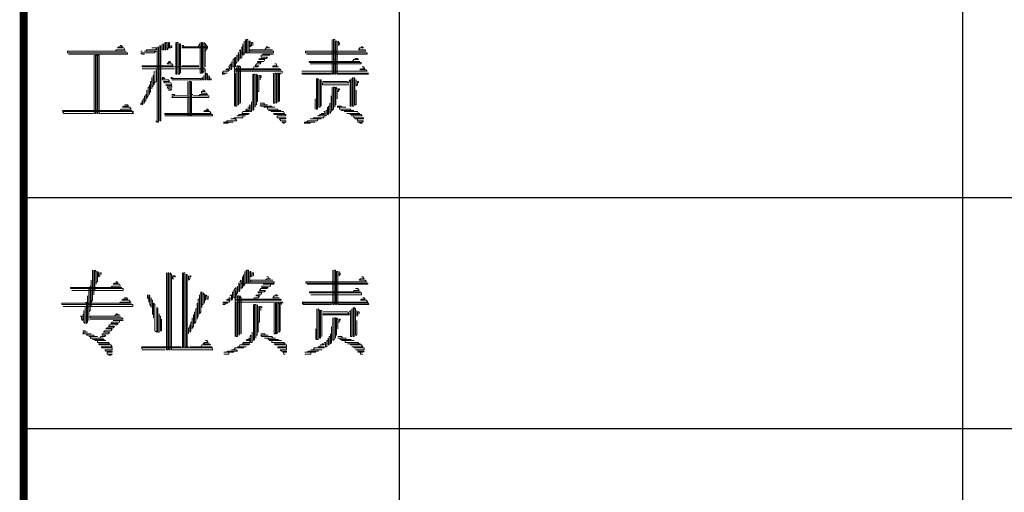
# Model space of a CAD drawing. Extents: x 54879 to 2940158, y -397704 to 823232.
# Drawn here: x 1220230 to 1227044, y 356608 to 359879 of the extents above; entities that cross this region are included whole.
import ezdxf

# ---------------------------------------------------------------- set-up
doc = ezdxf.new("R2010")
doc.units = 0
doc.header["$LTSCALE"] = 1000
doc.layers.add('TK', color=7, linetype='Continuous')

# ---------------------------------------------------------------- blocks, each defined once
blk = doc.blocks.new('ZJTK2022A0')
at = {"layer": 'TK', "const_width": 0.35}
blk.add_lwpolyline([(-1164, 831), (-10, 831), (-10, 10), (-1164, 10)], close=True, dxfattribs=at)
at = {"layer": 'TK'}
for points in [[(-1147.75, 10), (-1147.75, 220)], [(-1123.375, 70), (-1123.375, 150)], [(-1164, 110), (-1099, 110)], [(-1164, 100), (-1099, 100)]]:
    blk.add_lwpolyline(points, dxfattribs=at)
at = {"layer": 'TK', "lineweight": 0}
for points in [[(-1157.904, 116.702), (-1157.904, 116.385), (-1157.851, 116.385), (-1157.851, 116.702), (-1157.798, 116.702), (-1157.798, 116.385), (-1157.745, 116.464), (-1157.745, 116.702), (-1157.692, 116.702), (-1157.692, 116.464), (-1157.64, 116.464), (-1157.64, 116.57), (-1157.587, 116.517), (-1157.587, 116.464)], [(-1157.428, 116.702), (-1157.428, 115.776), (-1157.428, 115.326), (-1157.375, 115.326), (-1157.375, 116.252), (-1157.375, 116.702), (-1157.322, 116.702), (-1157.322, 115.776), (-1157.322, 115.326), (-1157.269, 115.326), (-1157.269, 116.252), (-1157.269, 116.649), (-1157.216, 116.649), (-1157.216, 115.697), (-1157.216, 115.379), (-1157.216, 115.565), (-1157.163, 115.565), (-1156.369, 115.565), (-1156.158, 115.565), (-1156.158, 115.512), (-1156.158, 115.088), (-1156.105, 115.088), (-1156.105, 115.379), (-1156.052, 115.326), (-1156.052, 115.088), (-1155.999, 115.088), (-1155.999, 115.273), (-1155.946, 115.194), (-1155.946, 115.088), (-1155.893, 115.088), (-1155.893, 115.141)], [(-1156.369, 116.702), (-1156.369, 115.776), (-1156.369, 115.379), (-1156.317, 115.379), (-1156.317, 116.332), (-1156.317, 116.702), (-1156.264, 116.702), (-1156.264, 115.776), (-1156.264, 115.379), (-1156.211, 115.459), (-1156.211, 116.385), (-1156.211, 116.702), (-1156.158, 116.649), (-1156.158, 115.697), (-1156.158, 115.644)], [(-1154.464, 116.755), (-1154.464, 116.2), (-1154.517, 116.147), (-1154.517, 116.649), (-1154.517, 116.517), (-1154.57, 116.517), (-1154.57, 116.067), (-1154.623, 116.014), (-1154.623, 116.385), (-1154.676, 116.332)], [(-1154.411, 116.835), (-1154.411, 116.252), (-1154.358, 116.252), (-1154.358, 116.835), (-1154.306, 116.835), (-1154.306, 116.252), (-1154.253, 116.252), (-1154.253, 116.755), (-1154.2, 116.755), (-1154.2, 116.517), (-1154.147, 116.57), (-1154.147, 116.702), (-1154.094, 116.702), (-1154.094, 116.57)], [(-1150.654, 116.835), (-1150.654, 115.882), (-1150.654, 115.326), (-1150.601, 115.326), (-1150.601, 116.252), (-1150.601, 116.835), (-1150.548, 116.835), (-1150.548, 115.882), (-1150.548, 115.326), (-1150.495, 115.326), (-1150.495, 116.252), (-1150.495, 116.755), (-1150.442, 116.755), (-1150.442, 115.829), (-1150.442, 115.326), (-1150.389, 115.326), (-1149.569, 115.326), (-1149.093, 115.326), (-1149.146, 115.379), (-1149.093, 115.379), (-1151.977, 115.379), (-1151.924, 115.326), (-1151.13, 115.326), (-1150.707, 115.326)], [(-1150.389, 116.755), (-1150.389, 116.57), (-1150.337, 116.649), (-1150.337, 116.702)], [(-1159.836, 116.57), (-1159.783, 116.57), (-1159.73, 116.517), (-1159.889, 116.517), (-1159.942, 116.464), (-1159.677, 116.464), (-1159.624, 116.385), (-1159.994, 116.385), (-1160.047, 116.332), (-1159.571, 116.332), (-1162.111, 116.332), (-1162.111, 116.252), (-1159.518, 116.252), (-1159.518, 116.2), (-1162.058, 116.2)], [(-1158.46, 116.464), (-1158.275, 116.464), (-1158.275, 116.385), (-1158.671, 116.385), (-1158.724, 116.332), (-1158.777, 116.332), (-1158.275, 116.332), (-1158.354, 116.252), (-1158.936, 116.252), (-1158.883, 116.2), (-1158.777, 116.2)], [(-1158.936, 116.332), (-1158.883, 116.332)], [(-1158.222, 116.517), (-1158.222, 113.262), (-1158.169, 113.262), (-1158.169, 116.517)], [(-1158.116, 116.57), (-1158.116, 113.315), (-1158.063, 113.315), (-1158.063, 116.57)], [(-1158.01, 116.649), (-1158.01, 116.385), (-1157.957, 116.385), (-1157.957, 116.649)], [(-1157.163, 116.57), (-1157.11, 116.57), (-1157.057, 116.517), (-1157.163, 116.517), (-1156.369, 116.517), (-1156.052, 116.517), (-1156.052, 116.464), (-1156.846, 116.464), (-1157.163, 116.464)], [(-1156.475, 116.517), (-1156.369, 116.649)], [(-1156.052, 116.517), (-1156.158, 116.649)], [(-1156.158, 116.332), (-1156.052, 116.464)], [(-1153.512, 116.517), (-1153.459, 116.517), (-1153.406, 116.464), (-1153.353, 116.464), (-1153.512, 116.464), (-1153.565, 116.385), (-1153.247, 116.385), (-1154.041, 116.385), (-1154.2, 116.385), (-1154.2, 116.332), (-1153.406, 116.332), (-1153.194, 116.332), (-1153.194, 116.252), (-1153.988, 116.252), (-1154.729, 116.252), (-1154.729, 116.2), (-1154.729, 115.882), (-1154.676, 115.961), (-1154.676, 116.2)], [(-1149.41, 116.517), (-1149.358, 116.517), (-1149.305, 116.464), (-1149.463, 116.464), (-1149.516, 116.385), (-1149.252, 116.385), (-1149.199, 116.332), (-1151.818, 116.332), (-1151.818, 116.252), (-1149.146, 116.252), (-1149.146, 116.2), (-1151.765, 116.2)], [(-1160.947, 116.147), (-1160.947, 115.194), (-1160.947, 114.268), (-1160.947, 113.633), (-1160.894, 113.633), (-1160.894, 114.585), (-1160.894, 115.512), (-1160.894, 116.147), (-1160.841, 116.147), (-1160.841, 115.194), (-1160.841, 114.268), (-1160.841, 113.633), (-1160.788, 113.633), (-1160.788, 114.585), (-1160.788, 115.512), (-1160.788, 116.147), (-1160.735, 116.147), (-1160.735, 115.194), (-1160.735, 114.268), (-1160.735, 113.633), (-1160.682, 113.633), (-1159.889, 113.633), (-1159.254, 113.633), (-1159.307, 113.712), (-1159.254, 113.712), (-1162.323, 113.712), (-1162.27, 113.633), (-1161.476, 113.633), (-1161, 113.633)], [(-1157.745, 115.882), (-1157.692, 115.882), (-1157.64, 115.829), (-1157.745, 115.829), (-1157.798, 115.776), (-1157.587, 115.776), (-1157.534, 115.697), (-1158.354, 115.697), (-1158.883, 115.697), (-1158.883, 115.644), (-1156.422, 115.644), (-1156.475, 115.697), (-1156.422, 115.697), (-1157.163, 115.697)], [(-1154.994, 115.882), (-1154.994, 115.565), (-1155.046, 115.512), (-1155.046, 115.776), (-1155.099, 115.697)], [(-1154.782, 116.147), (-1154.782, 115.829), (-1154.835, 115.776), (-1154.835, 115.644), (-1154.835, 116.067), (-1154.888, 116.014), (-1154.941, 115.961), (-1154.941, 115.644), (-1154.888, 115.644), (-1154.888, 115.961), (-1154.888, 115.379), (-1154.835, 115.379), (-1154.835, 114.453), (-1154.835, 113.95), (-1154.782, 113.95), (-1154.782, 114.877), (-1154.782, 115.697), (-1154.729, 115.697), (-1154.729, 114.771), (-1154.729, 114.003), (-1154.676, 114.083), (-1154.676, 115.009), (-1154.676, 115.697), (-1154.623, 115.644), (-1154.623, 114.691), (-1154.623, 114.083)], [(-1153.671, 116.2), (-1153.194, 116.2), (-1153.353, 116.2), (-1153.353, 116.147), (-1153.723, 116.147), (-1153.723, 116.067), (-1153.459, 116.067), (-1153.512, 116.014), (-1153.776, 116.014), (-1153.829, 115.961), (-1153.565, 115.961), (-1153.618, 115.882), (-1153.882, 115.882), (-1153.882, 115.829), (-1153.723, 115.829), (-1153.776, 115.776), (-1153.935, 115.776), (-1153.988, 115.697), (-1153.829, 115.697), (-1153.882, 115.644), (-1154.041, 115.644), (-1154.094, 115.565), (-1154.888, 115.565)], [(-1149.675, 116.014), (-1149.569, 116.014), (-1149.516, 115.961), (-1149.728, 115.961), (-1149.781, 115.882), (-1149.463, 115.882), (-1150.284, 115.882), (-1151.077, 115.882), (-1151.66, 115.882), (-1151.66, 115.829), (-1150.866, 115.829), (-1150.072, 115.829), (-1149.41, 115.829), (-1149.41, 115.776), (-1150.231, 115.776), (-1151.025, 115.776), (-1151.607, 115.776)], [(-1158.275, 115.512), (-1158.275, 115.009), (-1158.354, 114.956), (-1158.354, 114.877), (-1158.354, 115.459), (-1158.354, 115.273), (-1158.407, 115.273), (-1158.407, 114.824), (-1158.46, 114.771), (-1158.46, 114.691), (-1158.46, 115.194), (-1158.46, 115.009), (-1158.513, 115.009), (-1158.513, 114.585), (-1158.566, 114.506), (-1158.566, 114.453), (-1158.566, 114.877), (-1158.566, 114.771), (-1158.619, 114.771), (-1158.619, 114.4), (-1158.671, 114.321), (-1158.671, 114.268), (-1158.671, 114.638), (-1158.671, 114.453), (-1158.724, 114.453), (-1158.724, 114.189), (-1158.777, 114.136), (-1158.777, 114.083), (-1158.777, 114.4), (-1158.777, 114.268), (-1158.83, 114.268), (-1158.83, 114.083), (-1158.883, 114.003), (-1158.883, 114.189), (-1158.883, 114.083), (-1158.936, 114.083), (-1158.936, 114.003)], [(-1158.883, 115.565), (-1158.063, 115.565), (-1157.481, 115.565)], [(-1155.152, 115.644), (-1155.099, 115.644), (-1155.099, 115.565), (-1155.205, 115.565), (-1155.258, 115.512), (-1155.099, 115.512), (-1155.152, 115.459), (-1155.364, 115.459), (-1155.417, 115.379), (-1155.205, 115.379), (-1155.311, 115.379), (-1155.311, 115.326), (-1155.417, 115.326)], [(-1154.094, 115.565), (-1153.3, 115.565), (-1152.93, 115.565), (-1152.877, 115.512), (-1153.671, 115.512), (-1154.464, 115.512), (-1154.888, 115.512), (-1154.888, 115.459), (-1154.094, 115.459), (-1153.3, 115.459), (-1152.824, 115.459), (-1152.824, 115.379)], [(-1153.141, 115.776), (-1153.088, 115.776), (-1153.035, 115.697), (-1153.194, 115.697), (-1153.247, 115.644), (-1152.983, 115.644)], [(-1149.358, 115.644), (-1149.305, 115.644), (-1149.252, 115.565), (-1149.41, 115.565), (-1149.463, 115.512), (-1149.199, 115.512), (-1149.146, 115.459), (-1151.977, 115.459)], [(-1158.01, 115.194), (-1157.957, 115.194), (-1157.904, 115.141), (-1158.01, 115.141), (-1158.01, 115.088), (-1157.745, 115.088), (-1157.692, 115.009), (-1157.957, 115.009), (-1157.904, 114.956), (-1157.64, 114.956), (-1157.587, 114.877), (-1157.851, 114.877), (-1157.798, 114.824), (-1157.587, 114.824), (-1157.587, 114.771), (-1157.798, 114.771), (-1157.745, 114.691), (-1157.587, 114.691), (-1157.64, 114.638), (-1157.745, 114.638)], [(-1157.64, 115.194), (-1157.587, 115.194), (-1157.534, 115.141), (-1157.64, 115.141), (-1156.846, 115.141), (-1156.369, 115.141), (-1156.317, 115.088), (-1157.11, 115.088), (-1157.587, 115.088)], [(-1156.899, 115.009), (-1156.899, 114.083), (-1156.899, 113.527), (-1156.846, 113.527), (-1156.846, 114.453), (-1156.846, 115.009), (-1156.793, 115.009), (-1156.793, 114.083), (-1156.793, 113.527), (-1156.74, 113.527), (-1156.74, 114.453), (-1156.74, 115.009)], [(-1156.211, 115.273), (-1156.211, 115.088), (-1156.264, 115.088), (-1156.264, 115.194), (-1156.317, 115.141)], [(-1154.888, 115.379), (-1154.888, 114.453), (-1154.888, 113.95)], [(-1154.094, 115.326), (-1154.094, 114.4), (-1154.094, 113.765), (-1154.041, 113.818), (-1154.041, 114.771), (-1154.041, 115.326), (-1153.988, 115.326), (-1153.988, 114.4), (-1153.988, 113.898), (-1153.988, 114.003), (-1153.935, 114.003), (-1153.935, 114.956), (-1153.935, 115.326), (-1153.882, 115.273), (-1153.882, 114.321), (-1153.882, 114.136), (-1153.882, 114.585), (-1153.829, 114.585), (-1153.829, 115.273), (-1153.776, 115.273), (-1153.776, 115.088), (-1153.776, 115.194), (-1153.723, 115.194), (-1153.723, 115.273)], [(-1153.194, 115.379), (-1153.194, 114.453), (-1153.194, 114.083), (-1153.141, 114.083), (-1153.141, 115.009), (-1153.141, 115.379), (-1153.088, 115.379), (-1153.088, 114.453), (-1153.088, 114.083), (-1153.035, 114.136), (-1153.035, 115.088), (-1153.035, 115.379), (-1152.983, 115.379), (-1152.983, 114.453), (-1152.983, 114.136), (-1152.93, 114.189), (-1152.93, 115.141), (-1152.93, 115.379), (-1152.877, 115.379), (-1152.877, 115.326)], [(-1151.342, 115.141), (-1151.342, 114.189), (-1151.342, 113.818), (-1151.289, 113.818), (-1151.289, 114.771), (-1151.289, 115.141), (-1151.236, 115.088), (-1151.236, 114.136), (-1151.236, 113.898), (-1151.183, 113.898), (-1151.183, 114.824), (-1151.183, 115.088), (-1151.13, 115.088), (-1151.13, 114.136), (-1151.13, 113.95)], [(-1151.077, 115.009), (-1150.284, 115.009), (-1150.019, 115.009), (-1149.94, 114.956), (-1150.76, 114.956), (-1151.077, 114.956), (-1151.077, 114.877), (-1150.284, 114.877), (-1149.94, 114.877)], [(-1149.834, 115.141), (-1149.834, 114.189), (-1149.834, 113.95), (-1149.887, 113.95), (-1149.887, 114.877), (-1149.887, 115.088), (-1149.94, 115.009)], [(-1149.781, 115.194), (-1149.781, 114.268), (-1149.781, 113.95), (-1149.728, 113.95), (-1149.728, 114.877), (-1149.728, 115.194), (-1149.675, 115.141), (-1149.675, 114.189), (-1149.675, 114.003), (-1149.622, 114.003), (-1149.622, 114.638)], [(-1149.622, 115.088), (-1149.622, 114.824), (-1149.569, 114.877), (-1149.569, 115.009), (-1149.516, 115.009), (-1149.516, 114.956)], [(-1156.264, 114.638), (-1156.211, 114.638), (-1156.158, 114.585), (-1156.317, 114.585), (-1156.317, 114.506), (-1156.105, 114.506), (-1156.052, 114.453), (-1156.369, 114.453), (-1156.422, 114.4), (-1156.687, 114.4), (-1155.999, 114.4), (-1155.999, 114.321), (-1156.793, 114.321), (-1157.587, 114.321), (-1157.534, 114.4), (-1157.587, 114.4), (-1156.952, 114.4), (-1157.481, 114.4), (-1157.481, 114.453), (-1157.587, 114.453)], [(-1150.654, 114.771), (-1150.654, 113.818), (-1150.654, 113.765), (-1150.601, 113.818), (-1150.601, 114.771), (-1150.548, 114.771), (-1150.548, 113.898), (-1150.548, 114.003), (-1150.495, 114.003), (-1150.495, 114.771), (-1150.442, 114.691), (-1150.442, 114.268), (-1150.442, 114.585), (-1150.389, 114.585), (-1150.389, 114.691), (-1150.337, 114.691), (-1150.337, 114.638)], [(-1156.74, 114.453), (-1156.687, 114.453)], [(-1151.395, 114.268), (-1151.395, 113.818)], [(-1150.707, 114.4), (-1150.707, 113.712), (-1150.76, 113.633), (-1150.76, 114.083), (-1150.76, 113.95), (-1150.813, 113.95), (-1150.813, 113.58), (-1150.866, 113.58), (-1150.866, 113.898), (-1150.866, 113.765), (-1150.919, 113.765), (-1150.919, 113.527), (-1150.972, 113.527), (-1150.972, 113.712), (-1151.025, 113.712)], [(-1159.624, 114.003), (-1159.518, 114.003), (-1159.465, 113.95), (-1159.677, 113.95), (-1159.73, 113.898), (-1159.412, 113.898), (-1159.359, 113.818), (-1159.783, 113.818), (-1159.836, 113.765), (-1159.307, 113.765), (-1162.323, 113.765)], [(-1156.105, 113.818), (-1156.052, 113.818), (-1155.999, 113.765), (-1156.158, 113.765), (-1156.211, 113.712), (-1155.946, 113.712), (-1155.893, 113.633), (-1156.687, 113.633), (-1157.481, 113.633), (-1157.904, 113.633), (-1157.904, 113.58), (-1157.11, 113.58), (-1156.317, 113.58), (-1155.84, 113.58), (-1155.84, 113.527), (-1156.634, 113.527), (-1157.428, 113.527), (-1157.904, 113.527)], [(-1154.306, 113.898), (-1154.253, 113.898), (-1154.253, 113.818), (-1154.358, 113.818), (-1154.411, 113.765), (-1154.253, 113.765), (-1154.253, 113.712), (-1154.517, 113.712), (-1154.57, 113.633), (-1154.253, 113.633), (-1154.306, 113.58), (-1154.676, 113.58), (-1154.729, 113.527), (-1154.782, 113.527), (-1154.411, 113.527), (-1154.517, 113.527), (-1154.517, 113.448), (-1154.888, 113.448), (-1154.941, 113.395), (-1155.046, 113.395), (-1154.835, 113.395), (-1154.782, 113.315), (-1155.205, 113.315), (-1155.258, 113.262), (-1155.364, 113.262), (-1154.941, 113.262), (-1155.152, 113.262), (-1155.152, 113.21), (-1155.364, 113.21)], [(-1154.147, 114.136), (-1154.147, 113.712), (-1154.2, 113.712), (-1154.2, 114.003), (-1154.253, 113.95)], [(-1153.776, 114.083), (-1153.618, 114.083), (-1153.565, 114.003), (-1153.459, 114.003), (-1153.776, 114.003), (-1153.723, 113.95), (-1153.3, 113.95), (-1153.247, 113.898), (-1153.141, 113.898), (-1153.618, 113.898), (-1153.459, 113.898), (-1153.459, 113.818), (-1153.035, 113.818), (-1152.983, 113.765), (-1152.877, 113.765), (-1153.406, 113.765), (-1153.3, 113.765), (-1153.3, 113.712), (-1152.771, 113.712), (-1152.718, 113.633), (-1153.194, 113.633), (-1153.141, 113.58), (-1152.665, 113.58), (-1152.665, 113.527), (-1153.035, 113.527), (-1153.035, 113.448), (-1152.665, 113.448), (-1152.665, 113.395), (-1152.93, 113.395), (-1152.877, 113.315), (-1152.665, 113.315), (-1152.665, 113.262), (-1152.824, 113.262), (-1152.771, 113.21), (-1152.718, 113.21)], [(-1150.442, 113.95), (-1150.284, 113.95), (-1150.231, 113.898), (-1150.072, 113.898), (-1150.442, 113.898), (-1150.337, 113.898), (-1150.337, 113.818), (-1149.887, 113.818), (-1149.834, 113.765), (-1149.728, 113.765), (-1150.284, 113.765), (-1150.125, 113.765), (-1150.125, 113.712), (-1149.569, 113.712), (-1149.516, 113.633), (-1149.463, 113.633), (-1150.019, 113.633), (-1149.887, 113.633), (-1149.887, 113.58), (-1149.41, 113.58), (-1149.358, 113.527), (-1149.834, 113.527), (-1149.728, 113.527), (-1149.728, 113.448), (-1149.305, 113.448), (-1149.305, 113.395), (-1149.675, 113.395), (-1149.569, 113.395), (-1149.569, 113.315), (-1149.305, 113.315), (-1149.358, 113.262), (-1149.569, 113.262), (-1149.463, 113.262), (-1149.463, 113.21), (-1149.358, 113.21)], [(-1158.275, 113.315), (-1158.275, 113.262)], [(-1151.13, 113.633), (-1151.025, 113.633), (-1151.025, 113.58), (-1151.183, 113.58), (-1151.236, 113.527), (-1151.289, 113.527), (-1151.025, 113.527), (-1151.025, 113.448), (-1151.448, 113.448), (-1151.501, 113.395), (-1151.607, 113.395), (-1151.13, 113.395), (-1151.289, 113.395), (-1151.289, 113.315), (-1151.712, 113.315), (-1151.765, 113.262), (-1151.871, 113.262), (-1151.395, 113.262), (-1151.607, 113.262), (-1151.607, 113.21), (-1151.871, 113.21)], [(-1161.026, 106.849), (-1161.026, 105.923), (-1161.026, 105.553), (-1161.079, 105.473), (-1161.079, 105.288), (-1161.079, 106.241), (-1161.079, 106.426), (-1161.079, 106.161), (-1161.132, 106.161), (-1161.132, 105.235), (-1161.132, 105.103), (-1161.185, 105.05), (-1161.185, 104.679), (-1161.185, 105.606), (-1161.185, 106.108), (-1161.238, 106.108)], [(-1160.974, 106.849), (-1160.974, 105.923), (-1160.974, 105.791), (-1160.974, 105.976), (-1160.921, 105.976), (-1160.921, 106.849), (-1160.868, 106.796), (-1160.868, 106.241), (-1160.868, 106.346), (-1160.815, 106.346), (-1160.815, 106.796), (-1160.762, 106.743), (-1160.762, 106.558), (-1160.709, 106.611), (-1160.709, 106.743), (-1160.656, 106.743), (-1160.656, 106.664)], [(-1157.825, 106.743), (-1157.825, 103.409), (-1157.772, 103.409), (-1157.772, 106.743), (-1157.719, 106.743), (-1157.719, 103.409), (-1157.666, 103.409), (-1157.666, 106.743), (-1157.613, 106.664), (-1157.613, 103.409), (-1157.56, 103.409), (-1156.766, 103.409), (-1155.973, 103.409), (-1155.814, 103.409), (-1155.867, 103.489), (-1155.814, 103.489), (-1158.91, 103.489), (-1158.857, 103.409), (-1158.036, 103.409), (-1157.878, 103.409)], [(-1157.56, 106.611), (-1157.454, 106.611), (-1157.454, 106.558), (-1157.56, 106.558), (-1157.56, 106.479), (-1157.507, 106.479)], [(-1157.137, 106.743), (-1157.137, 103.542), (-1157.084, 103.542), (-1157.084, 106.743), (-1157.031, 106.743), (-1157.031, 103.542), (-1156.978, 103.542), (-1156.978, 106.664), (-1156.925, 106.664), (-1156.925, 103.542), (-1156.872, 103.542)], [(-1156.872, 106.611), (-1156.872, 106.426), (-1156.819, 106.479), (-1156.819, 106.611), (-1156.766, 106.611), (-1156.766, 106.558)], [(-1153.485, 106.558), (-1153.432, 106.558), (-1153.379, 106.479), (-1153.327, 106.479), (-1153.485, 106.479), (-1153.538, 106.426), (-1153.221, 106.426), (-1154.015, 106.426), (-1154.173, 106.426), (-1154.173, 106.346), (-1153.379, 106.346), (-1153.168, 106.346), (-1153.168, 106.293), (-1153.962, 106.293), (-1154.702, 106.293), (-1154.702, 106.241), (-1154.702, 105.923), (-1154.65, 105.976), (-1154.65, 106.241)], [(-1154.438, 106.796), (-1154.438, 106.241), (-1154.491, 106.161), (-1154.491, 106.664), (-1154.491, 106.558), (-1154.544, 106.558), (-1154.544, 106.108), (-1154.597, 106.055), (-1154.597, 106.426), (-1154.65, 106.346)], [(-1154.385, 106.849), (-1154.385, 106.293), (-1154.332, 106.293), (-1154.332, 106.849), (-1154.279, 106.849), (-1154.279, 106.293), (-1154.226, 106.293), (-1154.226, 106.796), (-1154.173, 106.796), (-1154.173, 106.558), (-1154.12, 106.611), (-1154.12, 106.743), (-1154.067, 106.743), (-1154.067, 106.611)], [(-1150.628, 106.849), (-1150.628, 105.923), (-1150.628, 105.367), (-1150.575, 105.367), (-1150.575, 106.293), (-1150.575, 106.849), (-1150.522, 106.849), (-1150.522, 105.923), (-1150.522, 105.367), (-1150.469, 105.367), (-1150.469, 106.293), (-1150.469, 106.796), (-1150.416, 106.796), (-1150.416, 105.87), (-1150.416, 105.367), (-1150.363, 105.367), (-1149.543, 105.367), (-1149.066, 105.367), (-1149.119, 105.42), (-1149.066, 105.42), (-1151.951, 105.42), (-1151.898, 105.367), (-1151.104, 105.367), (-1150.681, 105.367)], [(-1149.384, 106.558), (-1149.331, 106.558), (-1149.278, 106.479), (-1149.437, 106.479), (-1149.49, 106.426), (-1149.225, 106.426), (-1149.172, 106.346), (-1151.792, 106.346), (-1151.792, 106.293), (-1149.119, 106.293), (-1149.119, 106.241), (-1151.739, 106.241)], [(-1150.363, 106.796), (-1150.363, 106.611), (-1150.31, 106.664), (-1150.31, 106.743)], [(-1160.021, 106.346), (-1159.968, 106.346), (-1159.915, 106.293), (-1160.074, 106.293), (-1160.127, 106.241), (-1159.862, 106.241), (-1159.809, 106.161), (-1160.18, 106.161), (-1160.233, 106.108), (-1159.756, 106.108), (-1160.55, 106.108), (-1161.344, 106.108), (-1161.979, 106.108), (-1161.979, 106.055), (-1161.185, 106.055), (-1160.391, 106.055), (-1159.703, 106.055), (-1159.703, 105.976), (-1160.497, 105.976), (-1161.291, 105.976), (-1161.926, 105.976)], [(-1154.755, 106.161), (-1154.755, 105.87), (-1154.808, 105.791), (-1154.808, 105.658), (-1154.808, 106.108), (-1154.861, 106.055), (-1154.914, 105.976), (-1154.914, 105.658), (-1154.861, 105.658), (-1154.861, 105.976), (-1154.861, 105.42), (-1154.808, 105.42), (-1154.808, 104.494), (-1154.808, 103.991), (-1154.755, 103.991), (-1154.755, 104.918), (-1154.755, 105.738), (-1154.702, 105.738), (-1154.702, 104.785), (-1154.702, 104.044), (-1154.65, 104.097), (-1154.65, 105.05), (-1154.65, 105.738), (-1154.597, 105.658), (-1154.597, 104.732), (-1154.597, 104.097)], [(-1153.644, 106.241), (-1153.168, 106.241), (-1153.327, 106.241), (-1153.327, 106.161), (-1153.697, 106.161), (-1153.697, 106.108), (-1153.432, 106.108), (-1153.485, 106.055), (-1153.75, 106.055), (-1153.803, 105.976), (-1153.538, 105.976), (-1153.591, 105.923), (-1153.856, 105.923), (-1153.856, 105.87), (-1153.697, 105.87), (-1153.75, 105.791), (-1153.909, 105.791), (-1153.962, 105.738), (-1153.803, 105.738), (-1153.856, 105.658), (-1154.015, 105.658), (-1154.067, 105.606), (-1154.861, 105.606)], [(-1149.649, 106.055), (-1149.543, 106.055), (-1149.49, 105.976), (-1149.701, 105.976), (-1149.754, 105.923), (-1149.437, 105.923), (-1150.257, 105.923), (-1151.051, 105.923), (-1151.633, 105.923), (-1151.633, 105.87), (-1150.839, 105.87), (-1150.045, 105.87), (-1149.384, 105.87), (-1149.384, 105.791), (-1150.204, 105.791), (-1150.998, 105.791), (-1151.58, 105.791)], [(-1159.651, 105.658), (-1159.545, 105.658), (-1159.492, 105.606), (-1159.703, 105.606), (-1159.756, 105.553), (-1159.439, 105.553), (-1159.386, 105.473), (-1159.809, 105.473), (-1159.862, 105.42), (-1159.333, 105.42), (-1162.349, 105.42), (-1162.349, 105.367), (-1159.28, 105.367), (-1159.28, 105.288), (-1162.297, 105.288)], [(-1161.238, 105.738), (-1161.238, 104.785), (-1161.238, 104.6), (-1161.291, 104.547), (-1161.291, 105.473), (-1161.344, 105.42)], [(-1158.645, 105.791), (-1158.645, 105.658), (-1158.592, 105.606), (-1158.592, 105.473), (-1158.592, 105.791), (-1158.539, 105.738), (-1158.539, 105.367), (-1158.486, 105.288), (-1158.486, 105.235), (-1158.486, 105.658), (-1158.486, 105.553), (-1158.433, 105.553), (-1158.433, 104.97), (-1158.38, 104.918), (-1158.38, 104.785), (-1158.38, 105.42), (-1158.328, 105.367), (-1158.328, 104.415), (-1158.328, 104.23), (-1158.248, 104.177), (-1158.248, 105.103), (-1158.248, 105.235), (-1158.195, 105.182), (-1158.195, 104.23), (-1158.195, 104.177), (-1158.142, 104.177), (-1158.142, 104.97), (-1158.142, 104.865), (-1158.089, 104.865), (-1158.089, 104.23), (-1158.036, 104.23), (-1158.036, 104.732)], [(-1156.343, 105.923), (-1156.343, 105.05), (-1156.396, 104.97), (-1156.396, 105.791), (-1156.396, 105.606), (-1156.449, 105.606), (-1156.449, 104.865), (-1156.502, 104.785), (-1156.502, 104.732), (-1156.502, 105.42), (-1156.502, 105.182), (-1156.555, 105.182), (-1156.555, 104.6), (-1156.608, 104.547), (-1156.608, 105.05), (-1156.608, 104.918), (-1156.661, 104.918), (-1156.661, 104.415), (-1156.713, 104.362), (-1156.713, 104.309), (-1156.713, 104.785), (-1156.713, 104.6), (-1156.766, 104.6), (-1156.766, 104.23), (-1156.819, 104.177), (-1156.819, 104.494), (-1156.819, 104.362), (-1156.872, 104.362), (-1156.872, 104.097)], [(-1156.29, 105.923), (-1156.29, 105.235), (-1156.29, 105.367), (-1156.237, 105.367), (-1156.237, 105.87), (-1156.184, 105.791), (-1156.184, 105.42), (-1156.184, 105.553), (-1156.131, 105.553), (-1156.131, 105.791), (-1156.078, 105.738), (-1156.078, 105.606), (-1156.025, 105.606), (-1156.025, 105.738)], [(-1155.126, 105.658), (-1155.073, 105.658), (-1155.073, 105.606), (-1155.179, 105.606), (-1155.232, 105.553), (-1155.073, 105.553), (-1155.126, 105.473), (-1155.338, 105.473), (-1155.39, 105.42), (-1155.179, 105.42), (-1155.285, 105.42), (-1155.285, 105.367), (-1155.39, 105.367)], [(-1154.967, 105.923), (-1154.967, 105.606), (-1155.02, 105.553), (-1155.02, 105.791), (-1155.073, 105.738)], [(-1153.115, 105.791), (-1153.062, 105.791), (-1153.009, 105.738), (-1153.168, 105.738), (-1153.221, 105.658), (-1152.956, 105.658)], [(-1149.331, 105.658), (-1149.278, 105.658), (-1149.225, 105.606), (-1149.384, 105.606), (-1149.437, 105.553), (-1149.172, 105.553), (-1149.119, 105.473), (-1151.951, 105.473)], [(-1161.344, 105.235), (-1161.344, 104.547), (-1161.397, 104.6), (-1161.397, 105.103), (-1161.397, 104.918), (-1161.45, 104.918), (-1161.45, 104.679), (-1161.503, 104.732), (-1161.503, 104.865), (-1161.556, 104.865)], [(-1154.067, 105.606), (-1153.274, 105.606), (-1152.903, 105.606), (-1152.85, 105.553), (-1153.644, 105.553), (-1154.438, 105.553), (-1154.861, 105.553), (-1154.861, 105.473), (-1154.067, 105.473), (-1153.274, 105.473), (-1152.797, 105.473), (-1152.797, 105.42)], [(-1154.861, 105.42), (-1154.861, 104.494), (-1154.861, 103.991)], [(-1154.067, 105.367), (-1154.067, 104.415), (-1154.067, 103.806), (-1154.015, 103.859), (-1154.015, 104.785), (-1154.015, 105.367), (-1153.962, 105.367), (-1153.962, 104.415), (-1153.962, 103.912), (-1153.962, 104.044), (-1153.909, 104.044), (-1153.909, 104.97), (-1153.909, 105.367), (-1153.856, 105.288), (-1153.856, 104.362), (-1153.856, 104.177), (-1153.856, 104.6), (-1153.803, 104.6), (-1153.803, 105.288), (-1153.75, 105.288), (-1153.75, 105.103), (-1153.75, 105.235), (-1153.697, 105.235), (-1153.697, 105.288)], [(-1153.168, 105.42), (-1153.168, 104.494), (-1153.168, 104.097), (-1153.115, 104.097), (-1153.115, 105.05), (-1153.115, 105.42), (-1153.062, 105.42), (-1153.062, 104.494), (-1153.062, 104.097), (-1153.009, 104.177), (-1153.009, 105.103), (-1153.009, 105.42), (-1152.956, 105.42), (-1152.956, 104.494), (-1152.956, 104.177), (-1152.903, 104.23), (-1152.903, 105.182), (-1152.903, 105.42), (-1152.85, 105.42), (-1152.85, 105.367)], [(-1149.754, 105.235), (-1149.754, 104.309), (-1149.754, 103.991), (-1149.701, 103.991), (-1149.701, 104.918), (-1149.701, 105.235), (-1149.649, 105.182), (-1149.649, 104.23), (-1149.649, 104.044), (-1149.596, 104.044), (-1149.596, 104.679)], [(-1160.021, 104.97), (-1159.968, 104.97), (-1159.915, 104.918), (-1159.862, 104.918), (-1160.021, 104.918), (-1160.074, 104.865), (-1159.809, 104.865), (-1160.603, 104.865), (-1161.132, 104.865), (-1161.132, 104.785), (-1160.338, 104.785), (-1159.756, 104.785), (-1159.703, 104.732), (-1160.497, 104.732), (-1161.132, 104.732)], [(-1151.316, 105.182), (-1151.316, 104.23), (-1151.316, 103.859), (-1151.263, 103.859), (-1151.263, 104.785), (-1151.263, 105.182), (-1151.21, 105.103), (-1151.21, 104.177), (-1151.21, 103.912), (-1151.157, 103.912), (-1151.157, 104.865), (-1151.157, 105.103), (-1151.104, 105.103), (-1151.104, 104.177), (-1151.104, 103.991)], [(-1151.051, 105.05), (-1150.257, 105.05), (-1149.993, 105.05), (-1149.913, 104.97), (-1150.733, 104.97), (-1151.051, 104.97), (-1151.051, 104.918), (-1150.257, 104.918), (-1149.913, 104.918)], [(-1150.628, 104.785), (-1150.628, 103.859), (-1150.628, 103.806), (-1150.575, 103.859), (-1150.575, 104.785), (-1150.522, 104.785), (-1150.522, 103.912), (-1150.522, 104.044), (-1150.469, 104.044), (-1150.469, 104.785), (-1150.416, 104.732), (-1150.416, 104.309), (-1150.416, 104.6), (-1150.363, 104.6), (-1150.363, 104.732), (-1150.31, 104.732), (-1150.31, 104.679)], [(-1149.807, 105.182), (-1149.807, 104.23), (-1149.807, 103.991), (-1149.86, 103.991), (-1149.86, 104.918), (-1149.86, 105.103), (-1149.913, 105.05)], [(-1149.596, 105.103), (-1149.596, 104.865), (-1149.543, 104.918), (-1149.543, 105.05), (-1149.49, 105.05), (-1149.49, 104.97)], [(-1160.127, 104.679), (-1159.703, 104.679), (-1159.862, 104.679), (-1159.862, 104.6), (-1160.18, 104.6), (-1160.233, 104.547), (-1159.915, 104.547), (-1159.968, 104.494), (-1160.286, 104.494), (-1160.338, 104.415), (-1160.074, 104.415), (-1160.127, 104.362), (-1160.391, 104.362), (-1160.444, 104.309), (-1160.18, 104.309), (-1160.233, 104.23), (-1160.497, 104.23), (-1160.55, 104.177), (-1160.286, 104.177), (-1160.338, 104.097), (-1160.603, 104.097), (-1160.603, 104.044), (-1160.444, 104.044), (-1160.497, 103.991), (-1160.656, 103.991), (-1160.709, 103.912), (-1160.55, 103.912), (-1161.132, 103.912), (-1161.079, 103.991), (-1161.185, 103.991), (-1160.815, 103.991), (-1160.974, 103.991), (-1160.974, 104.044), (-1161.291, 104.044), (-1161.238, 104.097), (-1161.079, 104.097), (-1161.45, 104.097), (-1161.397, 104.177), (-1161.45, 104.177), (-1161.238, 104.177), (-1161.344, 104.177), (-1161.344, 104.23), (-1161.45, 104.23)], [(-1150.681, 104.415), (-1150.681, 103.727), (-1150.733, 103.674), (-1150.733, 104.097), (-1150.733, 103.991), (-1150.786, 103.991), (-1150.786, 103.621), (-1150.839, 103.621), (-1150.839, 103.912), (-1150.839, 103.806), (-1150.892, 103.806), (-1150.892, 103.542), (-1150.945, 103.542), (-1150.945, 103.727), (-1150.998, 103.727)], [(-1154.12, 104.177), (-1154.12, 103.727), (-1154.173, 103.727), (-1154.173, 104.044), (-1154.226, 103.991)], [(-1153.75, 104.097), (-1153.591, 104.097), (-1153.538, 104.044), (-1153.432, 104.044), (-1153.75, 104.044), (-1153.697, 103.991), (-1153.274, 103.991), (-1153.221, 103.912), (-1153.115, 103.912), (-1153.591, 103.912), (-1153.432, 103.912), (-1153.432, 103.859), (-1153.009, 103.859), (-1152.956, 103.806), (-1152.85, 103.806), (-1153.379, 103.806), (-1153.274, 103.806), (-1153.274, 103.727), (-1152.744, 103.727), (-1152.691, 103.674), (-1153.168, 103.674), (-1153.115, 103.621), (-1152.639, 103.621), (-1152.639, 103.542), (-1153.009, 103.542), (-1153.009, 103.489), (-1152.639, 103.489), (-1152.639, 103.409), (-1152.903, 103.409), (-1152.85, 103.356), (-1152.639, 103.356), (-1152.639, 103.303), (-1152.797, 103.303), (-1152.744, 103.224), (-1152.691, 103.224)], [(-1151.368, 104.309), (-1151.368, 103.859)], [(-1150.416, 103.991), (-1150.257, 103.991), (-1150.204, 103.912), (-1150.045, 103.912), (-1150.416, 103.912), (-1150.31, 103.912), (-1150.31, 103.859), (-1149.86, 103.859), (-1149.807, 103.806), (-1149.701, 103.806), (-1150.257, 103.806), (-1150.098, 103.806), (-1150.098, 103.727), (-1149.543, 103.727), (-1149.49, 103.674), (-1149.437, 103.674), (-1149.993, 103.674), (-1149.86, 103.674), (-1149.86, 103.621), (-1149.384, 103.621), (-1149.331, 103.542), (-1149.807, 103.542), (-1149.701, 103.542), (-1149.701, 103.489), (-1149.278, 103.489), (-1149.278, 103.409), (-1149.649, 103.409), (-1149.543, 103.409), (-1149.543, 103.356), (-1149.278, 103.356), (-1149.331, 103.303), (-1149.543, 103.303), (-1149.437, 103.303), (-1149.437, 103.224), (-1149.331, 103.224)], [(-1161.026, 103.859), (-1160.55, 103.859), (-1160.497, 103.806), (-1160.444, 103.806), (-1160.921, 103.806), (-1160.815, 103.806), (-1160.815, 103.727), (-1160.338, 103.727), (-1160.286, 103.674), (-1160.762, 103.674), (-1160.709, 103.621), (-1160.233, 103.621), (-1160.18, 103.542), (-1160.656, 103.542), (-1160.603, 103.489), (-1160.18, 103.489), (-1160.18, 103.409), (-1160.497, 103.409), (-1160.444, 103.356), (-1160.18, 103.356), (-1160.18, 103.303), (-1160.391, 103.303), (-1160.391, 103.224), (-1160.18, 103.224), (-1160.233, 103.171), (-1160.338, 103.171)], [(-1158.91, 103.542), (-1158.089, 103.542), (-1157.296, 103.542), (-1157.19, 103.542)], [(-1156.131, 103.806), (-1156.078, 103.806), (-1156.025, 103.727), (-1156.184, 103.727), (-1156.237, 103.674), (-1155.973, 103.674), (-1155.92, 103.621), (-1156.29, 103.621), (-1156.343, 103.542), (-1156.819, 103.542), (-1156.025, 103.542), (-1155.867, 103.542)], [(-1154.279, 103.912), (-1154.226, 103.912), (-1154.226, 103.859), (-1154.332, 103.859), (-1154.385, 103.806), (-1154.226, 103.806), (-1154.226, 103.727), (-1154.491, 103.727), (-1154.544, 103.674), (-1154.226, 103.674), (-1154.279, 103.621), (-1154.65, 103.621), (-1154.702, 103.542), (-1154.755, 103.542), (-1154.385, 103.542), (-1154.491, 103.542), (-1154.491, 103.489), (-1154.861, 103.489), (-1154.914, 103.409), (-1155.02, 103.409), (-1154.808, 103.409), (-1154.755, 103.356), (-1155.179, 103.356), (-1155.232, 103.303), (-1155.338, 103.303), (-1154.914, 103.303), (-1155.126, 103.303), (-1155.126, 103.224), (-1155.338, 103.224)], [(-1151.104, 103.674), (-1150.998, 103.674), (-1150.998, 103.621), (-1151.157, 103.621), (-1151.21, 103.542), (-1151.263, 103.542), (-1150.998, 103.542), (-1150.998, 103.489), (-1151.421, 103.489), (-1151.474, 103.409), (-1151.58, 103.409), (-1151.104, 103.409), (-1151.263, 103.409), (-1151.263, 103.356), (-1151.686, 103.356), (-1151.739, 103.303), (-1151.845, 103.303), (-1151.368, 103.303), (-1151.58, 103.303), (-1151.58, 103.224), (-1151.845, 103.224)]]:
    blk.add_lwpolyline(points, dxfattribs=at)

msp = doc.modelspace()

# ---------------------------------------------------------------- block references
at = {"layer": 'TK', "xscale": 160, "yscale": 160, "zscale": 160}
msp.add_blockref('ZJTK2022A0', (1406497.6, 341049.1), dxfattribs=at)

doc.saveas('drawing.dxf')
